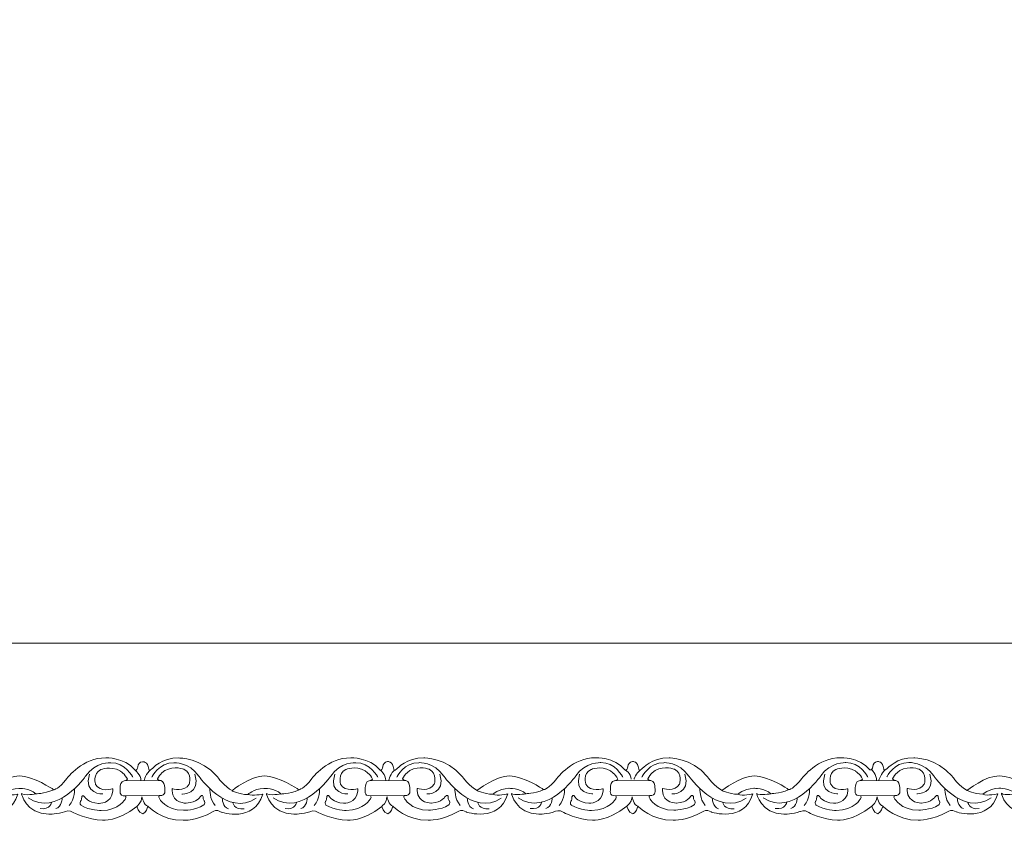
# Model space of a CAD drawing. Units: centimetres. Extents: x -10.4 to 10.5, y -13.8 to 13.1.
# Drawn here: x -4.9 to -2.6, y -13.8 to -11.9 of the extents above; entities that cross this region are included whole.
import ezdxf

# ---------------------------------------------------------------- set-up
doc = ezdxf.new("R2010")
doc.units = ezdxf.units.CM
doc.header["$MEASUREMENT"] = 0
doc.layers.add('Plan 1', color=7, linetype='Continuous')
doc.layers.add('PLAN_1', color=7, linetype='Continuous')

msp = doc.modelspace()

# ---------------------------------------------------------------- linework, layer by layer
at = {"layer": 'Plan 1', "color": 251, "lineweight": 9}
for points, knots in [([(-5.20463, -13.67456), (-5.20463, -13.67456), (-5.19126, -13.673), (-5.18893, -13.69229), (-5.18893, -13.69229), (-5.18893, -13.69229), (-5.18877, -13.69846), (-5.18154, -13.69151), (-5.18154, -13.69151), (-5.18154, -13.69151), (-5.15784, -13.66433), (-5.11747, -13.66565), (-5.11747, -13.66565), (-5.11747, -13.66565), (-5.06365, -13.66508), (-5.02737, -13.70945), (-5.02737, -13.70945), (-5.02737, -13.70945), (-5.00857, -13.7348), (-4.99176, -13.74306), (-4.99176, -13.74306), (-4.99176, -13.74306), (-4.94798, -13.70765), (-4.91501, -13.70831), (-4.91501, -13.70831), (-4.88205, -13.70899), (-4.83567, -13.73944), (-4.83567, -13.73944), (-4.83567, -13.73944), (-4.83567, -13.73944), (-4.83339, -13.74087), (-4.83339, -13.74087), (-4.83339, -13.74087), (-4.83339, -13.74087), (-4.82154, -13.73946), (-4.80266, -13.71415), (-4.80266, -13.71415), (-4.80266, -13.71415), (-4.76424, -13.66354), (-4.71042, -13.66551), (-4.71042, -13.66551), (-4.71042, -13.66551), (-4.66736, -13.66303), (-4.6415, -13.69377)], [0, 0, 0, 0, 0.0833333, 0.0833333, 0.0833333, 0.0833333, 0.1666667, 0.1666667, 0.1666667, 0.1666667, 0.25, 0.25, 0.25, 0.25, 0.3333333, 0.3333333, 0.3333333, 0.3333333, 0.4166667, 0.4166667, 0.4166667, 0.4166667, 0.5, 0.5, 0.5, 0.5, 0.5833333, 0.5833333, 0.5833333, 0.5833333, 0.6666667, 0.6666667, 0.6666667, 0.6666667, 0.75, 0.75, 0.75, 0.75, 0.8333333, 0.8333333, 0.8333333, 0.8333333, 1, 1, 1, 1]), ([(-4.64139, -13.69402), (-4.63165, -13.69833), (-4.63954, -13.67551), (-4.62329, -13.67457), (-4.62329, -13.67457), (-4.62329, -13.67457), (-4.61085, -13.67301), (-4.60853, -13.6923), (-4.60853, -13.6923), (-4.60853, -13.6923), (-4.60837, -13.69847), (-4.60113, -13.69152), (-4.60113, -13.69152), (-4.60113, -13.69152), (-4.57743, -13.66434), (-4.53706, -13.66566), (-4.53706, -13.66566), (-4.53706, -13.66566), (-4.48324, -13.66509), (-4.44697, -13.70946), (-4.44697, -13.70946), (-4.44697, -13.70946), (-4.42816, -13.73481), (-4.41135, -13.74307), (-4.41135, -13.74307), (-4.41135, -13.74307), (-4.36757, -13.70766), (-4.33461, -13.70833), (-4.33461, -13.70833), (-4.30164, -13.709), (-4.25526, -13.73944), (-4.25526, -13.73944), (-4.25526, -13.73944), (-4.25526, -13.73944), (-4.25298, -13.74088), (-4.25298, -13.74088), (-4.25298, -13.74088), (-4.25298, -13.74088), (-4.24113, -13.73947), (-4.22226, -13.71417), (-4.22226, -13.71417), (-4.22226, -13.71417), (-4.18384, -13.66355), (-4.13002, -13.66552), (-4.13002, -13.66552), (-4.13002, -13.66552), (-4.08695, -13.66304), (-4.06109, -13.69378)], [0, 0, 0, 0, 0.0769231, 0.0769231, 0.0769231, 0.0769231, 0.1538462, 0.1538462, 0.1538462, 0.1538462, 0.2307692, 0.2307692, 0.2307692, 0.2307692, 0.3076923, 0.3076923, 0.3076923, 0.3076923, 0.3846154, 0.3846154, 0.3846154, 0.3846154, 0.4615385, 0.4615385, 0.4615385, 0.4615385, 0.5384615, 0.5384615, 0.5384615, 0.5384615, 0.6153846, 0.6153846, 0.6153846, 0.6153846, 0.6923077, 0.6923077, 0.6923077, 0.6923077, 0.7692308, 0.7692308, 0.7692308, 0.7692308, 0.8461538, 0.8461538, 0.8461538, 0.8461538, 1, 1, 1, 1]), ([(-4.06109, -13.69378), (-4.05135, -13.69808), (-4.05925, -13.67526), (-4.04299, -13.67432), (-4.04299, -13.67432), (-4.04299, -13.67432), (-4.03056, -13.67276), (-4.02823, -13.69205), (-4.02823, -13.69205), (-4.02823, -13.69205), (-4.02807, -13.69822), (-4.02084, -13.69127), (-4.02084, -13.69127), (-4.02084, -13.69127), (-3.99713, -13.66409), (-3.95677, -13.66541), (-3.95677, -13.66541), (-3.95677, -13.66541), (-3.90294, -13.66483), (-3.86667, -13.70921), (-3.86667, -13.70921), (-3.86667, -13.70921), (-3.84787, -13.73456), (-3.83106, -13.74282), (-3.83106, -13.74282), (-3.83106, -13.74282), (-3.78728, -13.70741), (-3.75431, -13.70808), (-3.75431, -13.70808), (-3.72134, -13.70875), (-3.67496, -13.73921), (-3.67496, -13.73921), (-3.67496, -13.73921), (-3.67496, -13.73921), (-3.67269, -13.74064), (-3.67269, -13.74064), (-3.67269, -13.74064), (-3.67269, -13.74064), (-3.66083, -13.73922), (-3.64196, -13.71392), (-3.64196, -13.71392), (-3.64196, -13.71392), (-3.60354, -13.6633), (-3.54972, -13.66527), (-3.54972, -13.66527), (-3.54972, -13.66527), (-3.50666, -13.66279), (-3.4808, -13.69353)], [0, 0, 0, 0, 0.0769231, 0.0769231, 0.0769231, 0.0769231, 0.1538462, 0.1538462, 0.1538462, 0.1538462, 0.2307692, 0.2307692, 0.2307692, 0.2307692, 0.3076923, 0.3076923, 0.3076923, 0.3076923, 0.3846154, 0.3846154, 0.3846154, 0.3846154, 0.4615385, 0.4615385, 0.4615385, 0.4615385, 0.5384615, 0.5384615, 0.5384615, 0.5384615, 0.6153846, 0.6153846, 0.6153846, 0.6153846, 0.6923077, 0.6923077, 0.6923077, 0.6923077, 0.7692308, 0.7692308, 0.7692308, 0.7692308, 0.8461538, 0.8461538, 0.8461538, 0.8461538, 1, 1, 1, 1]), ([(-3.48068, -13.69379), (-3.47094, -13.69809), (-3.47884, -13.67527), (-3.46258, -13.67433), (-3.46258, -13.67433), (-3.46258, -13.67433), (-3.45015, -13.67277), (-3.44782, -13.69206), (-3.44782, -13.69206), (-3.44782, -13.69206), (-3.44766, -13.69823), (-3.44043, -13.69128), (-3.44043, -13.69128), (-3.44043, -13.69128), (-3.41673, -13.66411), (-3.37636, -13.66542), (-3.37636, -13.66542), (-3.37636, -13.66542), (-3.32254, -13.66485), (-3.28626, -13.70922), (-3.28626, -13.70922), (-3.28626, -13.70922), (-3.26746, -13.73458), (-3.25065, -13.74283), (-3.25065, -13.74283), (-3.25065, -13.74283), (-3.20687, -13.70742), (-3.1739, -13.70809), (-3.1739, -13.70809), (-3.14094, -13.70877), (-3.09456, -13.73922), (-3.09456, -13.73922), (-3.09456, -13.73922), (-3.09456, -13.73922), (-3.09228, -13.74065), (-3.09228, -13.74065), (-3.09228, -13.74065), (-3.09228, -13.74065), (-3.08043, -13.73923), (-3.06155, -13.71393), (-3.06155, -13.71393), (-3.06155, -13.71393), (-3.02314, -13.66331), (-2.96931, -13.66528), (-2.96931, -13.66528), (-2.96931, -13.66528), (-2.92625, -13.6628), (-2.90039, -13.69354)], [0, 0, 0, 0, 0.0769231, 0.0769231, 0.0769231, 0.0769231, 0.1538462, 0.1538462, 0.1538462, 0.1538462, 0.2307692, 0.2307692, 0.2307692, 0.2307692, 0.3076923, 0.3076923, 0.3076923, 0.3076923, 0.3846154, 0.3846154, 0.3846154, 0.3846154, 0.4615385, 0.4615385, 0.4615385, 0.4615385, 0.5384615, 0.5384615, 0.5384615, 0.5384615, 0.6153846, 0.6153846, 0.6153846, 0.6153846, 0.6923077, 0.6923077, 0.6923077, 0.6923077, 0.7692308, 0.7692308, 0.7692308, 0.7692308, 0.8461538, 0.8461538, 0.8461538, 0.8461538, 1, 1, 1, 1]), ([(-2.90039, -13.69354), (-2.89065, -13.69784), (-2.89855, -13.67502), (-2.88229, -13.67408), (-2.88229, -13.67408), (-2.88229, -13.67408), (-2.86985, -13.67252), (-2.86753, -13.69181), (-2.86753, -13.69181), (-2.86753, -13.69181), (-2.86737, -13.69798), (-2.86013, -13.69103), (-2.86013, -13.69103), (-2.86013, -13.69103), (-2.83643, -13.66386), (-2.79607, -13.66517), (-2.79607, -13.66517), (-2.79607, -13.66517), (-2.74224, -13.6646), (-2.70597, -13.70897), (-2.70597, -13.70897), (-2.70597, -13.70897), (-2.68717, -13.73433), (-2.67036, -13.74258), (-2.67036, -13.74258), (-2.67036, -13.74258), (-2.62658, -13.70717), (-2.59361, -13.70784), (-2.59361, -13.70784), (-2.56064, -13.70852), (-2.51426, -13.73897), (-2.51426, -13.73897), (-2.51426, -13.73897), (-2.51426, -13.73897), (-2.51198, -13.7404), (-2.51198, -13.7404), (-2.51198, -13.7404), (-2.51198, -13.7404), (-2.50013, -13.73898), (-2.48126, -13.71368), (-2.48126, -13.71368), (-2.48126, -13.71368), (-2.44284, -13.66307), (-2.38902, -13.66503), (-2.38902, -13.66503), (-2.38902, -13.66503), (-2.34596, -13.66255), (-2.32009, -13.69329)], [0, 0, 0, 0, 0.0769231, 0.0769231, 0.0769231, 0.0769231, 0.1538462, 0.1538462, 0.1538462, 0.1538462, 0.2307692, 0.2307692, 0.2307692, 0.2307692, 0.3076923, 0.3076923, 0.3076923, 0.3076923, 0.3846154, 0.3846154, 0.3846154, 0.3846154, 0.4615385, 0.4615385, 0.4615385, 0.4615385, 0.5384615, 0.5384615, 0.5384615, 0.5384615, 0.6153846, 0.6153846, 0.6153846, 0.6153846, 0.6923077, 0.6923077, 0.6923077, 0.6923077, 0.7692308, 0.7692308, 0.7692308, 0.7692308, 0.8461538, 0.8461538, 0.8461538, 0.8461538, 1, 1, 1, 1]), ([(-4.64641, -13.71116), (-4.64641, -13.71116), (-4.66453, -13.67567), (-4.69884, -13.6769), (-4.69884, -13.6769), (-4.69884, -13.6769), (-4.7345, -13.67432), (-4.75809, -13.70849), (-4.75809, -13.70849), (-4.75809, -13.70849), (-4.82618, -13.80656), (-4.89407, -13.76025)], [0, 0, 0, 0, 0.25, 0.25, 0.25, 0.25, 0.5, 0.5, 0.5, 0.5, 1, 1, 1, 1]), ([(-4.60172, -13.71117), (-4.60172, -13.71117), (-4.5835, -13.67573), (-4.54919, -13.67704), (-4.54919, -13.67704), (-4.54919, -13.67704), (-4.51353, -13.67455), (-4.49003, -13.70878), (-4.49003, -13.70878), (-4.49003, -13.70878), (-4.42221, -13.80701), (-4.35419, -13.76087)], [0, 0, 0, 0, 0.25, 0.25, 0.25, 0.25, 0.5, 0.5, 0.5, 0.5, 1, 1, 1, 1]), ([(-4.06601, -13.71117), (-4.06601, -13.71117), (-4.08412, -13.67568), (-4.11844, -13.67691), (-4.11844, -13.67691), (-4.11844, -13.67691), (-4.15409, -13.67433), (-4.17769, -13.7085), (-4.17769, -13.7085), (-4.17769, -13.7085), (-4.24577, -13.80657), (-4.31366, -13.76026)], [0, 0, 0, 0, 0.25, 0.25, 0.25, 0.25, 0.5, 0.5, 0.5, 0.5, 1, 1, 1, 1]), ([(-4.02142, -13.71093), (-4.02142, -13.71093), (-4.00321, -13.67549), (-3.96889, -13.67679), (-3.96889, -13.67679), (-3.96889, -13.67679), (-3.93323, -13.6743), (-3.90973, -13.70853), (-3.90973, -13.70853), (-3.90973, -13.70853), (-3.84191, -13.80676), (-3.77389, -13.76061)], [0, 0, 0, 0, 0.25, 0.25, 0.25, 0.25, 0.5, 0.5, 0.5, 0.5, 1, 1, 1, 1]), ([(-3.48571, -13.71092), (-3.48571, -13.71092), (-3.50383, -13.67544), (-3.53814, -13.67666), (-3.53814, -13.67666), (-3.53814, -13.67666), (-3.5738, -13.67408), (-3.59739, -13.70825), (-3.59739, -13.70825), (-3.59739, -13.70825), (-3.66548, -13.80632), (-3.73337, -13.76001)], [0, 0, 0, 0, 0.25, 0.25, 0.25, 0.25, 0.5, 0.5, 0.5, 0.5, 1, 1, 1, 1]), ([(-3.44101, -13.71094), (-3.44101, -13.71094), (-3.4228, -13.6755), (-3.38849, -13.6768), (-3.38849, -13.6768), (-3.38849, -13.6768), (-3.35283, -13.67431), (-3.32932, -13.70854), (-3.32932, -13.70854), (-3.32932, -13.70854), (-3.2615, -13.80677), (-3.19349, -13.76063)], [0, 0, 0, 0, 0.25, 0.25, 0.25, 0.25, 0.5, 0.5, 0.5, 0.5, 1, 1, 1, 1]), ([(-2.9053, -13.71093), (-2.9053, -13.71093), (-2.92342, -13.67545), (-2.95774, -13.67667), (-2.95774, -13.67667), (-2.95774, -13.67667), (-2.99339, -13.67408), (-3.01699, -13.70826), (-3.01699, -13.70826), (-3.01699, -13.70826), (-3.08507, -13.80633), (-3.15296, -13.76002)], [0, 0, 0, 0, 0.25, 0.25, 0.25, 0.25, 0.5, 0.5, 0.5, 0.5, 1, 1, 1, 1]), ([(-2.86072, -13.71069), (-2.86072, -13.71069), (-2.8425, -13.67524), (-2.80819, -13.67656), (-2.80819, -13.67656), (-2.80819, -13.67656), (-2.77253, -13.67407), (-2.74903, -13.70829), (-2.74903, -13.70829), (-2.74903, -13.70829), (-2.68121, -13.80652), (-2.61319, -13.76038)], [0, 0, 0, 0, 0.25, 0.25, 0.25, 0.25, 0.5, 0.5, 0.5, 0.5, 1, 1, 1, 1]), ([(-5.2048, -13.79871), (-5.2048, -13.79871), (-5.19435, -13.79505), (-5.19096, -13.77986), (-5.19096, -13.77986), (-5.19096, -13.77986), (-5.15737, -13.81504), (-5.10758, -13.8132), (-5.10758, -13.8132), (-5.10758, -13.8132), (-5.07529, -13.81514), (-5.03623, -13.79271), (-5.03623, -13.79271), (-5.03623, -13.79271), (-5.02902, -13.78571), (-5.01761, -13.79378), (-5.01761, -13.79378), (-5.01761, -13.79378), (-4.93972, -13.82037), (-4.91877, -13.75106), (-4.91877, -13.75106), (-4.91877, -13.75106), (-4.94435, -13.75673), (-4.9541, -13.75197), (-4.9541, -13.75197), (-4.9541, -13.75197), (-4.94197, -13.73932), (-4.9164, -13.73776), (-4.9164, -13.73776), (-4.9164, -13.73776), (-4.89083, -13.73716), (-4.87605, -13.75048), (-4.87605, -13.75048), (-4.87605, -13.75048), (-4.90297, -13.75583), (-4.91036, -13.7498), (-4.91036, -13.7498), (-4.91036, -13.7498), (-4.90033, -13.79762), (-4.84517, -13.79896), (-4.84517, -13.79896), (-4.84517, -13.79896), (-4.82364, -13.79898), (-4.80782, -13.79299), (-4.80782, -13.79299), (-4.80782, -13.79299), (-4.79506, -13.78765), (-4.78801, -13.79446), (-4.78801, -13.79446), (-4.78801, -13.79446), (-4.75301, -13.81237), (-4.71802, -13.81304), (-4.71802, -13.81304), (-4.71802, -13.81304), (-4.68274, -13.81688), (-4.63724, -13.78021)], [0, 0, 0, 0, 0.0666667, 0.0666667, 0.0666667, 0.0666667, 0.1333333, 0.1333333, 0.1333333, 0.1333333, 0.2, 0.2, 0.2, 0.2, 0.2666667, 0.2666667, 0.2666667, 0.2666667, 0.3333333, 0.3333333, 0.3333333, 0.3333333, 0.4, 0.4, 0.4, 0.4, 0.4666667, 0.4666667, 0.4666667, 0.4666667, 0.5333333, 0.5333333, 0.5333333, 0.5333333, 0.6, 0.6, 0.6, 0.6, 0.6666667, 0.6666667, 0.6666667, 0.6666667, 0.7333333, 0.7333333, 0.7333333, 0.7333333, 0.8, 0.8, 0.8, 0.8, 0.8666667, 0.8666667, 0.8666667, 0.8666667, 1, 1, 1, 1]), ([(-4.63724, -13.78021), (-4.63724, -13.78021), (-4.62467, -13.7713), (-4.62465, -13.75801), (-4.62465, -13.75801), (-4.62465, -13.75801), (-4.6207, -13.77824), (-4.61055, -13.77987)], [0, 0, 0, 0, 0.3333333, 0.3333333, 0.3333333, 0.3333333, 1, 1, 1, 1]), ([(-4.63685, -13.77992), (-4.63685, -13.77992), (-4.63312, -13.79567), (-4.62303, -13.79822), (-4.62303, -13.79822), (-4.62303, -13.79822), (-4.6141, -13.79524), (-4.61071, -13.78004), (-4.61071, -13.78004), (-4.61071, -13.78004), (-4.57696, -13.81505), (-4.52717, -13.81322), (-4.52717, -13.81322), (-4.52717, -13.81322), (-4.49488, -13.81515), (-4.45583, -13.79272), (-4.45583, -13.79272), (-4.45583, -13.79272), (-4.44862, -13.78571), (-4.4372, -13.7938), (-4.4372, -13.7938), (-4.4372, -13.7938), (-4.35932, -13.82038), (-4.33837, -13.75107), (-4.33837, -13.75107), (-4.33837, -13.75107), (-4.36394, -13.75674), (-4.37369, -13.75198), (-4.37369, -13.75198), (-4.37369, -13.75198), (-4.36156, -13.73933), (-4.33599, -13.73777), (-4.33599, -13.73777), (-4.33599, -13.73777), (-4.31043, -13.73717), (-4.29564, -13.75049), (-4.29564, -13.75049), (-4.29564, -13.75049), (-4.32256, -13.75584), (-4.32995, -13.7498), (-4.32995, -13.7498), (-4.32995, -13.7498), (-4.31993, -13.79763), (-4.26476, -13.79897), (-4.26476, -13.79897), (-4.26476, -13.79897), (-4.24323, -13.79898), (-4.22741, -13.793), (-4.22741, -13.793), (-4.22741, -13.793), (-4.21465, -13.78766), (-4.20761, -13.79447), (-4.20761, -13.79447), (-4.20761, -13.79447), (-4.1726, -13.81238), (-4.13762, -13.81305), (-4.13762, -13.81305), (-4.13762, -13.81305), (-4.10234, -13.81689), (-4.05684, -13.78022)], [0, 0, 0, 0, 0.0625, 0.0625, 0.0625, 0.0625, 0.125, 0.125, 0.125, 0.125, 0.1875, 0.1875, 0.1875, 0.1875, 0.25, 0.25, 0.25, 0.25, 0.3125, 0.3125, 0.3125, 0.3125, 0.375, 0.375, 0.375, 0.375, 0.4375, 0.4375, 0.4375, 0.4375, 0.5, 0.5, 0.5, 0.5, 0.5625, 0.5625, 0.5625, 0.5625, 0.625, 0.625, 0.625, 0.625, 0.6875, 0.6875, 0.6875, 0.6875, 0.75, 0.75, 0.75, 0.75, 0.8125, 0.8125, 0.8125, 0.8125, 0.875, 0.875, 0.875, 0.875, 1, 1, 1, 1]), ([(-4.05684, -13.78022), (-4.05684, -13.78022), (-4.05282, -13.79542), (-4.04273, -13.79797), (-4.04273, -13.79797), (-4.04273, -13.79797), (-4.0337, -13.79506), (-4.03032, -13.77987), (-4.03032, -13.77987), (-4.03032, -13.77987), (-3.99667, -13.81481), (-3.94688, -13.81296), (-3.94688, -13.81296), (-3.94688, -13.81296), (-3.91458, -13.8149), (-3.87553, -13.79247), (-3.87553, -13.79247), (-3.87553, -13.79247), (-3.86832, -13.78547), (-3.85691, -13.79355), (-3.85691, -13.79355), (-3.85691, -13.79355), (-3.77902, -13.82013), (-3.75807, -13.75082), (-3.75807, -13.75082), (-3.75807, -13.75082), (-3.78364, -13.75649), (-3.79339, -13.75173), (-3.79339, -13.75173), (-3.79339, -13.75173), (-3.78127, -13.73908), (-3.7557, -13.73753), (-3.7557, -13.73753), (-3.7557, -13.73753), (-3.73013, -13.73692), (-3.71535, -13.75024), (-3.71535, -13.75024), (-3.71535, -13.75024), (-3.74227, -13.75559), (-3.74966, -13.74956), (-3.74966, -13.74956), (-3.74966, -13.74956), (-3.73963, -13.79739), (-3.68446, -13.79872), (-3.68446, -13.79872), (-3.68446, -13.79872), (-3.66293, -13.79874), (-3.64711, -13.79275), (-3.64711, -13.79275), (-3.64711, -13.79275), (-3.63436, -13.78741), (-3.62731, -13.79422), (-3.62731, -13.79422), (-3.62731, -13.79422), (-3.59231, -13.81213), (-3.55732, -13.8128), (-3.55732, -13.8128), (-3.55732, -13.8128), (-3.52204, -13.81665), (-3.47654, -13.77997)], [0, 0, 0, 0, 0.0625, 0.0625, 0.0625, 0.0625, 0.125, 0.125, 0.125, 0.125, 0.1875, 0.1875, 0.1875, 0.1875, 0.25, 0.25, 0.25, 0.25, 0.3125, 0.3125, 0.3125, 0.3125, 0.375, 0.375, 0.375, 0.375, 0.4375, 0.4375, 0.4375, 0.4375, 0.5, 0.5, 0.5, 0.5, 0.5625, 0.5625, 0.5625, 0.5625, 0.625, 0.625, 0.625, 0.625, 0.6875, 0.6875, 0.6875, 0.6875, 0.75, 0.75, 0.75, 0.75, 0.8125, 0.8125, 0.8125, 0.8125, 0.875, 0.875, 0.875, 0.875, 1, 1, 1, 1]), ([(-4.05684, -13.78022), (-4.05684, -13.78022), (-4.04438, -13.77105), (-4.04436, -13.75775), (-4.04436, -13.75775), (-4.04436, -13.75775), (-4.04022, -13.77743), (-4.03032, -13.77987)], [0, 0, 0, 0, 0.3333333, 0.3333333, 0.3333333, 0.3333333, 1, 1, 1, 1]), ([(-3.47654, -13.77997), (-3.47654, -13.77997), (-3.47241, -13.79543), (-3.46232, -13.79798), (-3.46232, -13.79798), (-3.46232, -13.79798), (-3.45319, -13.79513), (-3.44981, -13.77993), (-3.44981, -13.77993), (-3.44981, -13.77993), (-3.41626, -13.81482), (-3.36647, -13.81298), (-3.36647, -13.81298), (-3.36647, -13.81298), (-3.33418, -13.81492), (-3.29512, -13.79248), (-3.29512, -13.79248), (-3.29512, -13.79248), (-3.28791, -13.78548), (-3.2765, -13.79356), (-3.2765, -13.79356), (-3.2765, -13.79356), (-3.19861, -13.82015), (-3.17766, -13.75083), (-3.17766, -13.75083), (-3.17766, -13.75083), (-3.20324, -13.7565), (-3.21299, -13.75174), (-3.21299, -13.75174), (-3.21299, -13.75174), (-3.20086, -13.73909), (-3.17529, -13.73754), (-3.17529, -13.73754), (-3.17529, -13.73754), (-3.14972, -13.73693), (-3.13494, -13.75025), (-3.13494, -13.75025), (-3.13494, -13.75025), (-3.16186, -13.7556), (-3.16925, -13.74957), (-3.16925, -13.74957), (-3.16925, -13.74957), (-3.15922, -13.7974), (-3.10406, -13.79873), (-3.10406, -13.79873), (-3.10406, -13.79873), (-3.08253, -13.79876), (-3.06671, -13.79276), (-3.06671, -13.79276), (-3.06671, -13.79276), (-3.05395, -13.78742), (-3.0469, -13.79423), (-3.0469, -13.79423), (-3.0469, -13.79423), (-3.0119, -13.81213), (-2.97692, -13.81281), (-2.97692, -13.81281), (-2.97692, -13.81281), (-2.94164, -13.81666), (-2.89613, -13.77998)], [0, 0, 0, 0, 0.0625, 0.0625, 0.0625, 0.0625, 0.125, 0.125, 0.125, 0.125, 0.1875, 0.1875, 0.1875, 0.1875, 0.25, 0.25, 0.25, 0.25, 0.3125, 0.3125, 0.3125, 0.3125, 0.375, 0.375, 0.375, 0.375, 0.4375, 0.4375, 0.4375, 0.4375, 0.5, 0.5, 0.5, 0.5, 0.5625, 0.5625, 0.5625, 0.5625, 0.625, 0.625, 0.625, 0.625, 0.6875, 0.6875, 0.6875, 0.6875, 0.75, 0.75, 0.75, 0.75, 0.8125, 0.8125, 0.8125, 0.8125, 0.875, 0.875, 0.875, 0.875, 1, 1, 1, 1]), ([(-3.47654, -13.77997), (-3.47654, -13.77997), (-3.46397, -13.77107), (-3.46395, -13.75777), (-3.46395, -13.75777), (-3.46395, -13.75777), (-3.45999, -13.778), (-3.44985, -13.77963)], [0, 0, 0, 0, 0.3333333, 0.3333333, 0.3333333, 0.3333333, 1, 1, 1, 1]), ([(-2.89613, -13.77998), (-2.89613, -13.77998), (-2.89212, -13.79519), (-2.88203, -13.79773), (-2.88203, -13.79773), (-2.88203, -13.79773), (-2.87292, -13.79479), (-2.86953, -13.7796), (-2.86953, -13.7796), (-2.86953, -13.7796), (-2.83596, -13.81457), (-2.78617, -13.81273), (-2.78617, -13.81273), (-2.78617, -13.81273), (-2.75388, -13.81467), (-2.71483, -13.79223), (-2.71483, -13.79223), (-2.71483, -13.79223), (-2.70762, -13.78523), (-2.6962, -13.79331), (-2.6962, -13.79331), (-2.6962, -13.79331), (-2.61832, -13.8199), (-2.59737, -13.75058), (-2.59737, -13.75058), (-2.59737, -13.75058), (-2.62294, -13.75625), (-2.63269, -13.75148), (-2.63269, -13.75148), (-2.63269, -13.75148), (-2.62056, -13.73884), (-2.59499, -13.73729), (-2.59499, -13.73729), (-2.59499, -13.73729), (-2.56943, -13.73668), (-2.55464, -13.75), (-2.55464, -13.75), (-2.55464, -13.75), (-2.58156, -13.75535), (-2.58896, -13.74933), (-2.58896, -13.74933), (-2.58896, -13.74933), (-2.57893, -13.79715), (-2.52376, -13.79848), (-2.52376, -13.79848), (-2.52376, -13.79848), (-2.50223, -13.79851), (-2.48641, -13.79251), (-2.48641, -13.79251), (-2.48641, -13.79251), (-2.47365, -13.78717), (-2.46661, -13.79398), (-2.46661, -13.79398), (-2.46661, -13.79398), (-2.4316, -13.81189), (-2.39662, -13.81257), (-2.39662, -13.81257), (-2.39662, -13.81257), (-2.36134, -13.81641), (-2.31584, -13.77973)], [0, 0, 0, 0, 0.0625, 0.0625, 0.0625, 0.0625, 0.125, 0.125, 0.125, 0.125, 0.1875, 0.1875, 0.1875, 0.1875, 0.25, 0.25, 0.25, 0.25, 0.3125, 0.3125, 0.3125, 0.3125, 0.375, 0.375, 0.375, 0.375, 0.4375, 0.4375, 0.4375, 0.4375, 0.5, 0.5, 0.5, 0.5, 0.5625, 0.5625, 0.5625, 0.5625, 0.625, 0.625, 0.625, 0.625, 0.6875, 0.6875, 0.6875, 0.6875, 0.75, 0.75, 0.75, 0.75, 0.8125, 0.8125, 0.8125, 0.8125, 0.875, 0.875, 0.875, 0.875, 1, 1, 1, 1]), ([(-2.89613, -13.77998), (-2.89613, -13.77998), (-2.88367, -13.77082), (-2.88366, -13.75752), (-2.88366, -13.75752), (-2.88366, -13.75752), (-2.8797, -13.77775), (-2.86956, -13.77937)], [0, 0, 0, 0, 0.3333333, 0.3333333, 0.3333333, 0.3333333, 1, 1, 1, 1])]:
    msp.add_open_spline(points, degree=3, knots=knots, dxfattribs=at)
at = {"layer": 'Plan 1', "color": 175, "lineweight": 9}
for points in [[(-4.69383, -13.73866), (-4.69383, -13.73866), (-4.72412, -13.74781), (-4.73452, -13.72817), (-4.73452, -13.72817), (-4.73452, -13.72817), (-4.74256, -13.70251), (-4.72236, -13.69335), (-4.72236, -13.69335), (-4.72236, -13.69335), (-4.69981, -13.68325), (-4.67661, -13.69626), (-4.67661, -13.69626), (-4.67661, -13.69626), (-4.66451, -13.70387), (-4.65915, -13.71591), (-4.65915, -13.71591), (-4.65915, -13.71591), (-4.66006, -13.71894), (-4.66685, -13.71973), (-4.66685, -13.71973), (-4.67419, -13.72057), (-4.67666, -13.73077), (-4.67633, -13.73679), (-4.67633, -13.73679), (-4.67601, -13.7428), (-4.68073, -13.7561), (-4.66391, -13.75548), (-4.66391, -13.75548), (-4.66391, -13.75548), (-4.66074, -13.7569), (-4.66392, -13.76245), (-4.66392, -13.76245), (-4.66392, -13.76245), (-4.67775, -13.78966), (-4.72115, -13.79024), (-4.72115, -13.79024), (-4.72115, -13.79024), (-4.74806, -13.79053), (-4.76924, -13.77752), (-4.76924, -13.77752), (-4.76924, -13.77752), (-4.77293, -13.77403), (-4.77057, -13.76834), (-4.77057, -13.76834), (-4.77057, -13.76834), (-4.76687, -13.76644), (-4.76753, -13.75789), (-4.76753, -13.75789), (-4.76753, -13.75789), (-4.76483, -13.74998), (-4.75979, -13.75885), (-4.75979, -13.75885), (-4.75979, -13.75885), (-4.75342, -13.77089), (-4.72752, -13.77314), (-4.72752, -13.77314), (-4.72752, -13.77314), (-4.69575, -13.7745), (-4.69384, -13.74373), (-4.69384, -13.74373), (-4.69384, -13.74373), (-4.69382, -13.73936), (-4.69382, -13.73936), (-4.69382, -13.73936), (-4.69382, -13.73936), (-4.69383, -13.73866), (-4.69383, -13.73866)], [(-4.55338, -13.7381), (-4.55338, -13.7381), (-4.52309, -13.74724), (-4.51269, -13.7276), (-4.51269, -13.7276), (-4.51269, -13.7276), (-4.50465, -13.70195), (-4.52484, -13.69279), (-4.52484, -13.69279), (-4.52484, -13.69279), (-4.5474, -13.68268), (-4.57059, -13.69569), (-4.57059, -13.69569), (-4.57059, -13.69569), (-4.58269, -13.70331), (-4.58806, -13.71534), (-4.58806, -13.71534), (-4.58806, -13.71534), (-4.58714, -13.71837), (-4.58035, -13.71916), (-4.58035, -13.71916), (-4.57302, -13.72001), (-4.57054, -13.7302), (-4.57087, -13.73622), (-4.57087, -13.73622), (-4.5712, -13.74223), (-4.56647, -13.75553), (-4.58329, -13.75492), (-4.58329, -13.75492), (-4.58329, -13.75492), (-4.58647, -13.75633), (-4.58328, -13.76188), (-4.58328, -13.76188), (-4.58328, -13.76188), (-4.56945, -13.78909), (-4.52606, -13.78966), (-4.52606, -13.78966), (-4.52606, -13.78966), (-4.49914, -13.78996), (-4.47797, -13.77695), (-4.47797, -13.77695), (-4.47797, -13.77695), (-4.47427, -13.77346), (-4.47664, -13.76777), (-4.47664, -13.76777), (-4.47664, -13.76777), (-4.48034, -13.76587), (-4.47968, -13.75732), (-4.47968, -13.75732), (-4.47968, -13.75732), (-4.48238, -13.74941), (-4.48741, -13.75828), (-4.48741, -13.75828), (-4.48741, -13.75828), (-4.49379, -13.77032), (-4.51969, -13.77257), (-4.51969, -13.77257), (-4.51969, -13.77257), (-4.55146, -13.77393), (-4.55337, -13.74316), (-4.55337, -13.74316), (-4.55337, -13.74316), (-4.55338, -13.73879), (-4.55338, -13.73879), (-4.55338, -13.73879), (-4.55338, -13.73879), (-4.55338, -13.7381), (-4.55338, -13.7381)], [(-4.11342, -13.73844), (-4.11342, -13.73844), (-4.14371, -13.74758), (-4.15411, -13.72794), (-4.15411, -13.72794), (-4.15411, -13.72794), (-4.16215, -13.70228), (-4.14195, -13.69313), (-4.14195, -13.69313), (-4.14195, -13.69313), (-4.1194, -13.68302), (-4.09621, -13.69603), (-4.09621, -13.69603), (-4.09621, -13.69603), (-4.08411, -13.70365), (-4.07874, -13.71568), (-4.07874, -13.71568), (-4.07874, -13.71568), (-4.07965, -13.71871), (-4.08644, -13.7195), (-4.08644, -13.7195), (-4.09378, -13.72035), (-4.09625, -13.73054), (-4.09593, -13.73656), (-4.09593, -13.73656), (-4.0956, -13.74258), (-4.10033, -13.75587), (-4.0835, -13.75525), (-4.0835, -13.75525), (-4.0835, -13.75525), (-4.08033, -13.75666), (-4.08351, -13.76222), (-4.08351, -13.76222), (-4.08351, -13.76222), (-4.09734, -13.78943), (-4.14074, -13.79001), (-4.14074, -13.79001), (-4.14074, -13.79001), (-4.16765, -13.7903), (-4.18883, -13.77729), (-4.18883, -13.77729), (-4.18883, -13.77729), (-4.19252, -13.7738), (-4.19016, -13.76811), (-4.19016, -13.76811), (-4.19016, -13.76811), (-4.18646, -13.76621), (-4.18712, -13.75766), (-4.18712, -13.75766), (-4.18712, -13.75766), (-4.18442, -13.74975), (-4.17938, -13.75862), (-4.17938, -13.75862), (-4.17938, -13.75862), (-4.17301, -13.77066), (-4.14711, -13.77291), (-4.14711, -13.77291), (-4.14711, -13.77291), (-4.11534, -13.77426), (-4.11343, -13.7435), (-4.11343, -13.7435), (-4.11343, -13.7435), (-4.11341, -13.73913), (-4.11341, -13.73913), (-4.11341, -13.73913), (-4.11341, -13.73913), (-4.11342, -13.73844), (-4.11342, -13.73844)], [(-3.97297, -13.73787), (-3.97297, -13.73787), (-3.94268, -13.74701), (-3.93228, -13.72737), (-3.93228, -13.72737), (-3.93228, -13.72737), (-3.92424, -13.70172), (-3.94444, -13.69256), (-3.94444, -13.69256), (-3.94444, -13.69256), (-3.96699, -13.68246), (-3.99018, -13.69546), (-3.99018, -13.69546), (-3.99018, -13.69546), (-4.00228, -13.70308), (-4.00765, -13.71512), (-4.00765, -13.71512), (-4.00765, -13.71512), (-4.00674, -13.71815), (-3.99995, -13.71893), (-3.99995, -13.71893), (-3.99261, -13.71978), (-3.99014, -13.72998), (-3.99046, -13.73599), (-3.99046, -13.73599), (-3.99079, -13.74201), (-3.98606, -13.7553), (-4.00289, -13.75469), (-4.00289, -13.75469), (-4.00289, -13.75469), (-4.00606, -13.75611), (-4.00288, -13.76165), (-4.00288, -13.76165), (-4.00288, -13.76165), (-3.98905, -13.78887), (-3.94565, -13.78945), (-3.94565, -13.78945), (-3.94565, -13.78945), (-3.91874, -13.78973), (-3.89756, -13.77672), (-3.89756, -13.77672), (-3.89756, -13.77672), (-3.89387, -13.77324), (-3.89623, -13.76754), (-3.89623, -13.76754), (-3.89623, -13.76754), (-3.89993, -13.76564), (-3.89927, -13.7571), (-3.89927, -13.7571), (-3.89927, -13.7571), (-3.90197, -13.74918), (-3.90701, -13.75805), (-3.90701, -13.75805), (-3.90701, -13.75805), (-3.91338, -13.77009), (-3.93928, -13.77234), (-3.93928, -13.77234), (-3.93928, -13.77234), (-3.97105, -13.77371), (-3.97296, -13.74294), (-3.97296, -13.74294), (-3.97296, -13.74294), (-3.97298, -13.73857), (-3.97298, -13.73857), (-3.97298, -13.73857), (-3.97298, -13.73857), (-3.97297, -13.73787), (-3.97297, -13.73787)], [(-3.53252, -13.73844), (-3.53252, -13.73844), (-3.56281, -13.74758), (-3.57321, -13.72794), (-3.57321, -13.72794), (-3.57321, -13.72794), (-3.58125, -13.70228), (-3.56106, -13.69313), (-3.56106, -13.69313), (-3.56106, -13.69313), (-3.5385, -13.68302), (-3.51531, -13.69603), (-3.51531, -13.69603), (-3.51531, -13.69603), (-3.50321, -13.70365), (-3.49784, -13.71568), (-3.49784, -13.71568), (-3.49784, -13.71568), (-3.49875, -13.71871), (-3.50555, -13.7195), (-3.50555, -13.7195), (-3.51288, -13.72035), (-3.51536, -13.73054), (-3.51503, -13.73656), (-3.51503, -13.73656), (-3.5147, -13.74258), (-3.51943, -13.75587), (-3.50261, -13.75525), (-3.50261, -13.75525), (-3.50261, -13.75525), (-3.49943, -13.75666), (-3.50262, -13.76222), (-3.50262, -13.76222), (-3.50262, -13.76222), (-3.51644, -13.78943), (-3.55984, -13.79001), (-3.55984, -13.79001), (-3.55984, -13.79001), (-3.58675, -13.7903), (-3.60793, -13.77729), (-3.60793, -13.77729), (-3.60793, -13.77729), (-3.61163, -13.7738), (-3.60926, -13.76811), (-3.60926, -13.76811), (-3.60926, -13.76811), (-3.60556, -13.76621), (-3.60622, -13.75766), (-3.60622, -13.75766), (-3.60622, -13.75766), (-3.60352, -13.74975), (-3.59849, -13.75862), (-3.59849, -13.75862), (-3.59849, -13.75862), (-3.59211, -13.77066), (-3.56621, -13.77291), (-3.56621, -13.77291), (-3.56621, -13.77291), (-3.53444, -13.77426), (-3.53253, -13.7435), (-3.53253, -13.7435), (-3.53253, -13.7435), (-3.53252, -13.73913), (-3.53252, -13.73913), (-3.53252, -13.73913), (-3.53252, -13.73913), (-3.53252, -13.73844), (-3.53252, -13.73844)], [(-3.39207, -13.73787), (-3.39207, -13.73787), (-3.36178, -13.74701), (-3.35138, -13.72737), (-3.35138, -13.72737), (-3.35138, -13.72737), (-3.34334, -13.70172), (-3.36354, -13.69256), (-3.36354, -13.69256), (-3.36354, -13.69256), (-3.38609, -13.68246), (-3.40928, -13.69546), (-3.40928, -13.69546), (-3.40928, -13.69546), (-3.42138, -13.70308), (-3.42675, -13.71512), (-3.42675, -13.71512), (-3.42675, -13.71512), (-3.42584, -13.71815), (-3.41905, -13.71893), (-3.41905, -13.71893), (-3.41171, -13.71978), (-3.40924, -13.72998), (-3.40957, -13.73599), (-3.40957, -13.73599), (-3.40989, -13.74201), (-3.40517, -13.7553), (-3.42199, -13.75469), (-3.42199, -13.75469), (-3.42199, -13.75469), (-3.42516, -13.75611), (-3.42198, -13.76165), (-3.42198, -13.76165), (-3.42198, -13.76165), (-3.40815, -13.78887), (-3.36475, -13.78945), (-3.36475, -13.78945), (-3.36475, -13.78945), (-3.33784, -13.78973), (-3.31666, -13.77672), (-3.31666, -13.77672), (-3.31666, -13.77672), (-3.31297, -13.77324), (-3.31533, -13.76754), (-3.31533, -13.76754), (-3.31533, -13.76754), (-3.31903, -13.76564), (-3.31837, -13.7571), (-3.31837, -13.7571), (-3.31837, -13.7571), (-3.32107, -13.74918), (-3.32611, -13.75805), (-3.32611, -13.75805), (-3.32611, -13.75805), (-3.33248, -13.77009), (-3.35838, -13.77234), (-3.35838, -13.77234), (-3.35838, -13.77234), (-3.39015, -13.77371), (-3.39206, -13.74294), (-3.39206, -13.74294), (-3.39206, -13.74294), (-3.39208, -13.73857), (-3.39208, -13.73857), (-3.39208, -13.73857), (-3.39208, -13.73857), (-3.39207, -13.73787), (-3.39207, -13.73787)], [(-2.95272, -13.73844), (-2.95272, -13.73844), (-2.98301, -13.74758), (-2.99341, -13.72794), (-2.99341, -13.72794), (-2.99341, -13.72794), (-3.00145, -13.70228), (-2.98125, -13.69313), (-2.98125, -13.69313), (-2.98125, -13.69313), (-2.9587, -13.68302), (-2.93551, -13.69603), (-2.93551, -13.69603), (-2.93551, -13.69603), (-2.92341, -13.70365), (-2.91804, -13.71568), (-2.91804, -13.71568), (-2.91804, -13.71568), (-2.91895, -13.71871), (-2.92574, -13.7195), (-2.92574, -13.7195), (-2.93308, -13.72035), (-2.93555, -13.73054), (-2.93522, -13.73656), (-2.93522, -13.73656), (-2.9349, -13.74258), (-2.93962, -13.75587), (-2.9228, -13.75525), (-2.9228, -13.75525), (-2.9228, -13.75525), (-2.91963, -13.75666), (-2.92281, -13.76222), (-2.92281, -13.76222), (-2.92281, -13.76222), (-2.93664, -13.78943), (-2.98004, -13.79001), (-2.98004, -13.79001), (-2.98004, -13.79001), (-3.00695, -13.7903), (-3.02813, -13.77729), (-3.02813, -13.77729), (-3.02813, -13.77729), (-3.03182, -13.7738), (-3.02946, -13.76811), (-3.02946, -13.76811), (-3.02946, -13.76811), (-3.02576, -13.76621), (-3.02642, -13.75766), (-3.02642, -13.75766), (-3.02642, -13.75766), (-3.02372, -13.74975), (-3.01868, -13.75862), (-3.01868, -13.75862), (-3.01868, -13.75862), (-3.01231, -13.77066), (-2.98641, -13.77291), (-2.98641, -13.77291), (-2.98641, -13.77291), (-2.95464, -13.77426), (-2.95273, -13.7435), (-2.95273, -13.7435), (-2.95273, -13.7435), (-2.95271, -13.73913), (-2.95271, -13.73913), (-2.95271, -13.73913), (-2.95271, -13.73913), (-2.95272, -13.73844), (-2.95272, -13.73844)], [(-2.81227, -13.73787), (-2.81227, -13.73787), (-2.78198, -13.74701), (-2.77158, -13.72737), (-2.77158, -13.72737), (-2.77158, -13.72737), (-2.76354, -13.70172), (-2.78373, -13.69256), (-2.78373, -13.69256), (-2.78373, -13.69256), (-2.80629, -13.68246), (-2.82948, -13.69546), (-2.82948, -13.69546), (-2.82948, -13.69546), (-2.84158, -13.70308), (-2.84695, -13.71512), (-2.84695, -13.71512), (-2.84695, -13.71512), (-2.84604, -13.71815), (-2.83924, -13.71893), (-2.83924, -13.71893), (-2.83191, -13.71978), (-2.82943, -13.72998), (-2.82976, -13.73599), (-2.82976, -13.73599), (-2.83009, -13.74201), (-2.82536, -13.7553), (-2.84218, -13.75469), (-2.84218, -13.75469), (-2.84218, -13.75469), (-2.84536, -13.75611), (-2.84217, -13.76165), (-2.84217, -13.76165), (-2.84217, -13.76165), (-2.82834, -13.78887), (-2.78495, -13.78945), (-2.78495, -13.78945), (-2.78495, -13.78945), (-2.75803, -13.78973), (-2.73686, -13.77672), (-2.73686, -13.77672), (-2.73686, -13.77672), (-2.73316, -13.77324), (-2.73553, -13.76754), (-2.73553, -13.76754), (-2.73553, -13.76754), (-2.73923, -13.76564), (-2.73857, -13.7571), (-2.73857, -13.7571), (-2.73857, -13.7571), (-2.74127, -13.74918), (-2.7463, -13.75805), (-2.7463, -13.75805), (-2.7463, -13.75805), (-2.75268, -13.77009), (-2.77858, -13.77234), (-2.77858, -13.77234), (-2.77858, -13.77234), (-2.81035, -13.77371), (-2.81226, -13.74294), (-2.81226, -13.74294), (-2.81226, -13.74294), (-2.81227, -13.73857), (-2.81227, -13.73857), (-2.81227, -13.73857), (-2.81227, -13.73857), (-2.81227, -13.73787), (-2.81227, -13.73787)]]:
    msp.add_open_spline(points, degree=3, knots=[0, 0, 0, 0, 0.0555556, 0.0555556, 0.0555556, 0.0555556, 0.1111111, 0.1111111, 0.1111111, 0.1111111, 0.1666667, 0.1666667, 0.1666667, 0.1666667, 0.2222222, 0.2222222, 0.2222222, 0.2222222, 0.2777778, 0.2777778, 0.2777778, 0.2777778, 0.3333333, 0.3333333, 0.3333333, 0.3333333, 0.3888889, 0.3888889, 0.3888889, 0.3888889, 0.4444444, 0.4444444, 0.4444444, 0.4444444, 0.5, 0.5, 0.5, 0.5, 0.5555556, 0.5555556, 0.5555556, 0.5555556, 0.6111111, 0.6111111, 0.6111111, 0.6111111, 0.6666667, 0.6666667, 0.6666667, 0.6666667, 0.7222222, 0.7222222, 0.7222222, 0.7222222, 0.7777778, 0.7777778, 0.7777778, 0.7777778, 0.8333333, 0.8333333, 0.8333333, 0.8333333, 0.8888889, 0.8888889, 0.8888889, 0.8888889, 1, 1, 1, 1], dxfattribs=at)
at = {"layer": 'Plan 1', "color": 251, "lineweight": 9}
for points in [[(-4.71778, -13.75096), (-4.71778, -13.75096), (-4.76421, -13.75154), (-4.74867, -13.70407)], [(-4.6415, -13.69377), (-4.6415, -13.69377), (-4.62671, -13.70584), (-4.62707, -13.71945)], [(-4.62003, -13.71941), (-4.62003, -13.71941), (-4.61485, -13.70062), (-4.60423, -13.69401)], [(-4.53045, -13.75115), (-4.53045, -13.75115), (-4.48403, -13.75184), (-4.49944, -13.70433)], [(-4.13738, -13.75096), (-4.13738, -13.75096), (-4.1838, -13.75155), (-4.16826, -13.70408)], [(-4.06109, -13.69378), (-4.06109, -13.69378), (-4.04654, -13.70449), (-4.04725, -13.71935)], [(-4.03998, -13.71928), (-4.03998, -13.71928), (-4.03705, -13.69979), (-4.02354, -13.69352)], [(-3.95016, -13.75091), (-3.95016, -13.75091), (-3.90373, -13.75159), (-3.91914, -13.70408)], [(-3.55708, -13.75073), (-3.55708, -13.75073), (-3.60351, -13.7513), (-3.58797, -13.70383)], [(-3.4808, -13.69353), (-3.4808, -13.69353), (-3.4658, -13.7021), (-3.46616, -13.71571)], [(-3.45933, -13.71572), (-3.45933, -13.71572), (-3.45399, -13.70167), (-3.44445, -13.69426)], [(-3.36975, -13.75092), (-3.36975, -13.75092), (-3.32333, -13.7516), (-3.33874, -13.70409)], [(-2.97667, -13.75074), (-2.97667, -13.75074), (-3.0231, -13.75131), (-3.00756, -13.70384)], [(-2.89649, -13.69342), (-2.89649, -13.69342), (-2.88451, -13.70549), (-2.88487, -13.7191)], [(-2.87951, -13.71905), (-2.87951, -13.71905), (-2.8737, -13.70142), (-2.86416, -13.69401)], [(-2.78945, -13.75067), (-2.78945, -13.75067), (-2.74303, -13.75136), (-2.75844, -13.70384)], [(-4.58007, -13.71914), (-4.58007, -13.71914), (-4.66685, -13.71973), (-4.66685, -13.71973)], [(-3.99977, -13.71889), (-3.99977, -13.71889), (-4.08644, -13.71974), (-4.08644, -13.71974)], [(-3.41937, -13.7189), (-3.41937, -13.7189), (-3.50615, -13.71949), (-3.50615, -13.71949)], [(-2.83907, -13.71865), (-2.83907, -13.71865), (-2.92574, -13.7195), (-2.92574, -13.7195)], [(-4.87605, -13.75048), (-4.87605, -13.75048), (-4.85909, -13.75089), (-4.83339, -13.74087)], [(-4.7844, -13.7382), (-4.7844, -13.7382), (-4.78327, -13.76281), (-4.79721, -13.7781)], [(-4.58311, -13.75489), (-4.58311, -13.75489), (-4.66391, -13.75548), (-4.66391, -13.75548)], [(-4.4638, -13.73855), (-4.4638, -13.73855), (-4.465, -13.76316), (-4.4511, -13.77847)], [(-4.41111, -13.74362), (-4.41111, -13.74362), (-4.3961, -13.75135), (-4.37344, -13.75253)], [(-4.2954, -13.75105), (-4.2954, -13.75105), (-4.27844, -13.75146), (-4.25274, -13.74144)], [(-4.204, -13.73821), (-4.204, -13.73821), (-4.20287, -13.76283), (-4.21681, -13.77811)], [(-4.00281, -13.75464), (-4.00281, -13.75464), (-4.0835, -13.75549), (-4.0835, -13.75549)], [(-3.8835, -13.7383), (-3.8835, -13.7383), (-3.8847, -13.76291), (-3.8708, -13.77823)], [(-3.83106, -13.74282), (-3.83106, -13.74282), (-3.81605, -13.75055), (-3.79339, -13.75173)], [(-3.71535, -13.75024), (-3.71535, -13.75024), (-3.69839, -13.75065), (-3.67269, -13.74064)], [(-3.6237, -13.73796), (-3.6237, -13.73796), (-3.62257, -13.76258), (-3.63651, -13.77786)], [(-3.4224, -13.75465), (-3.4224, -13.75465), (-3.50321, -13.75524), (-3.50321, -13.75524)], [(-3.3031, -13.73831), (-3.3031, -13.73831), (-3.30429, -13.76292), (-3.2904, -13.77824)], [(-3.25065, -13.74283), (-3.25065, -13.74283), (-3.23564, -13.75056), (-3.21299, -13.75174)], [(-3.13494, -13.75025), (-3.13494, -13.75025), (-3.11798, -13.75066), (-3.09228, -13.74065)], [(-3.04329, -13.73797), (-3.04329, -13.73797), (-3.04216, -13.76259), (-3.0561, -13.77787)], [(-2.84211, -13.7544), (-2.84211, -13.7544), (-2.9228, -13.75525), (-2.9228, -13.75525)], [(-2.7228, -13.73806), (-2.7228, -13.73806), (-2.724, -13.76268), (-2.7101, -13.77799)], [(-2.67036, -13.74258), (-2.67036, -13.74258), (-2.65535, -13.75031), (-2.63269, -13.75148)], [(-4.83871, -13.77057), (-4.83871, -13.77057), (-4.84131, -13.78857), (-4.86585, -13.78561)], [(-4.81376, -13.76032), (-4.81376, -13.76032), (-4.81404, -13.78188), (-4.82884, -13.78566)], [(-4.4345, -13.76074), (-4.4345, -13.76074), (-4.43428, -13.7823), (-4.41949, -13.78611)], [(-4.40958, -13.77105), (-4.40958, -13.77105), (-4.40703, -13.78906), (-4.38248, -13.78616)], [(-4.2583, -13.77057), (-4.2583, -13.77057), (-4.2609, -13.78857), (-4.28544, -13.78562)], [(-4.23336, -13.76033), (-4.23336, -13.76033), (-4.23363, -13.78189), (-4.24844, -13.78567)], [(-3.8542, -13.76049), (-3.8542, -13.76049), (-3.85399, -13.78205), (-3.83919, -13.78587)], [(-3.82929, -13.7708), (-3.82929, -13.7708), (-3.82673, -13.78881), (-3.80219, -13.78591)], [(-3.678, -13.77033), (-3.678, -13.77033), (-3.68061, -13.78833), (-3.70515, -13.78538)], [(-3.65306, -13.76008), (-3.65306, -13.76008), (-3.65333, -13.78164), (-3.66814, -13.78542)], [(-3.27379, -13.7605), (-3.27379, -13.7605), (-3.27358, -13.78206), (-3.25878, -13.78588)], [(-3.24888, -13.77081), (-3.24888, -13.77081), (-3.24632, -13.78882), (-3.22178, -13.78592)], [(-3.0976, -13.77034), (-3.0976, -13.77034), (-3.1002, -13.78834), (-3.12474, -13.78539)], [(-3.07266, -13.76009), (-3.07266, -13.76009), (-3.07293, -13.78165), (-3.08773, -13.78543)], [(-2.6935, -13.76025), (-2.6935, -13.76025), (-2.69329, -13.78181), (-2.67849, -13.78563)], [(-2.66858, -13.77056), (-2.66858, -13.77056), (-2.66603, -13.78857), (-2.64148, -13.78567)]]:
    msp.add_open_spline(points, degree=3, dxfattribs=at)
at = {"layer": 'PLAN_1', "color": 250, "lineweight": 20}
msp.add_open_spline([(-8.42921, -13.39394), (-8.42921, -13.39394), (8.08588, -13.39394), (8.08588, -13.39394), (8.08588, -13.39394), (8.08588, -13.39394), (8.08588, -0.57045), (8.08588, -0.57045), (8.08588, -0.57045), (8.08588, -0.57045), (-8.42921, -0.57045), (-8.42921, -0.57045), (-8.42921, -0.57045), (-8.42921, -0.57045), (-8.42921, -13.39394), (-8.42921, -13.39394), (-8.42921, -13.39394), (-8.42921, -13.39394), (-8.42921, -13.39394), (-8.42921, -13.39394)], degree=3, knots=[0, 0, 0, 0, 0.1666667, 0.1666667, 0.1666667, 0.1666667, 0.3333333, 0.3333333, 0.3333333, 0.3333333, 0.5, 0.5, 0.5, 0.5, 0.6666667, 0.6666667, 0.6666667, 0.6666667, 1, 1, 1, 1], dxfattribs=at)

doc.saveas('drawing.dxf')
